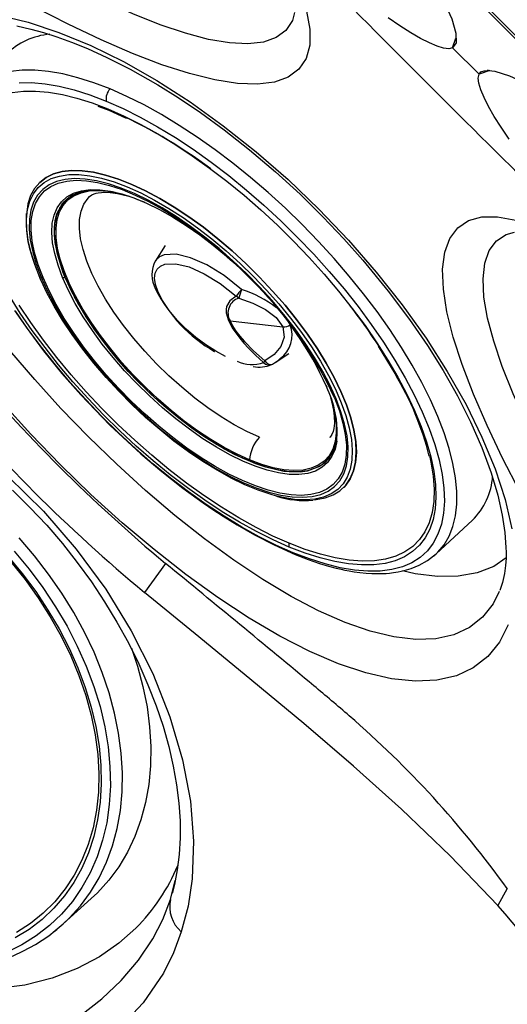
# Model space of a CAD drawing. Units: inches. Extents: x 0 to 84, y -21 to 131.
# Drawn here: x 70 to 74, y 66 to 74 of the extents above; entities that cross this region are included whole.
import ezdxf

# ---------------------------------------------------------------- set-up
doc = ezdxf.new("R2010")
doc.units = ezdxf.units.IN
doc.header["$MEASUREMENT"] = 0
doc.layers.add('1', color=4, linetype='Continuous')
doc.layers.add('BDIM_YELLOW', color=2, linetype='Continuous')

# ---------------------------------------------------------------- blocks, each defined once
blk = doc.blocks.new('2016PILLOW')
at = {"layer": '1', "color": 2, "linetype": 'Continuous', "lineweight": 15}
blk.add_arc((1.9552, -2.0162), 7.3283, 98.74821, 171.27076, dxfattribs=at)
at = {"layer": '1', "color": 2}
blk.add_arc((-13.9265, 13.9185), 20.0361, 305.42802, 323.69509, dxfattribs=at)
blk = doc.blocks.new('2026 FLORENCE')
at = {"layer": '1', "linetype": 'Continuous', "lineweight": 25}
for p, q in [((73.7329, 73.9734), (73.7611, 74.0546)), ((73.9532, 73.7534), (73.7329, 73.9734)), ((74.0426, 73.7842), (73.9533, 73.7535)), ((74.0298, 73.7873), (74.0213, 73.7848)), ((73.5958, 69.7463), (73.8982, 70.0263)), ((71.3368, 69.6664), (71.1625, 69.423)), ((74.1317, 69.4526), (74.13, 69.4492)), ((71.3777, 66.8579), (71.4186, 67.018)), ((74.1892, 66.9493), (74.109, 66.8085))]:
    blk.add_line(p, q, dxfattribs=at)
at = {"layer": '1', "linetype": 'Continuous', "lineweight": 25, "flags": 128}
for points in [[(78.4558, 70.9374), (78.1744, 70.9964), (77.8483, 71.1122), (77.5292, 71.2712), (77.211, 71.4675), (76.9411, 71.6569), (76.6647, 71.8682), (76.3817, 72.0992), (76.092, 72.3476), (75.7956, 72.6113), (75.5055, 72.8764), (75.2086, 73.154), (74.9074, 73.4413), (74.6041, 73.7356), (74.2598, 74.0755), (73.9173, 74.4193)], [(72.5143, 74.2808), (72.5421, 74.129), (72.5406, 73.9966), (72.5098, 73.8852), (72.4499, 73.7961), (72.3617, 73.7302), (72.246, 73.6882), (72.104, 73.6704), (71.9373, 73.6766), (71.7475, 73.7065), (71.537, 73.7591), (71.3072, 73.8332), (71.0604, 73.9277), (70.7988, 74.0408), (70.5247, 74.1709), (70.2402, 74.3162)], [(73.7329, 73.9734), (73.7009, 73.9671), (73.6579, 73.9719), (73.6038, 73.9878), (73.5393, 74.0148), (73.4657, 74.0523), (73.3832, 74.1), (73.2922, 74.1577), (73.195, 74.224)], [(73.0992, 75.0879), (73.2802, 74.902), (73.4359, 74.7135), (73.5626, 74.5313), (73.6596, 74.3622), (73.7255, 74.2152), (73.7597, 74.0977), (73.7624, 74.0152), (73.7329, 73.9734)], [(72.4144, 74.2703), (72.3956, 74.2013), (72.3408, 74.1195), (72.2598, 74.0595), (72.1536, 74.022), (72.0233, 74.0072), (71.8703, 74.0149), (71.696, 74.0448), (71.5024, 74.0962), (71.2911, 74.1677), (71.064, 74.258), (70.8233, 74.3657), (70.5708, 74.4889), (70.3088, 74.626), (70.0396, 74.7753), (69.9252, 74.842)], [(73.5108, 71.5492), (73.6888, 71.2711), (73.845, 70.9944), (73.978, 70.7217), (74.0867, 70.4558), (74.1703, 70.1993), (74.2284, 69.9549)], [(74.1962, 69.1537), (74.123, 69.0078), (74.0258, 68.8873), (73.9056, 68.7937), (73.764, 68.7281), (73.6023, 68.691), (73.4221, 68.682), (73.2242, 68.7014), (73.0093, 68.7507), (72.781, 68.8276), (72.5411, 68.9308), (72.2918, 69.0587), (72.035, 69.2095), (71.7727, 69.3816), (71.5072, 69.5731), (71.2407, 69.7819), (70.9756, 70.0061), (70.7144, 70.2432), (70.4593, 70.4905), (70.2123, 70.7459), (69.9757, 71.0073)], [(69.9452, 74.2468), (70.1902, 74.1876), (70.4472, 74.1028), (70.7135, 73.993), (70.9864, 73.8589), (71.2633, 73.7018), (71.5413, 73.5229), (71.8187, 73.3235), (72.0923, 73.1062), (72.3593, 72.8731), (72.6172, 72.6263), (72.8633, 72.368), (73.0957, 72.1006), (73.3122, 71.8267), (73.5108, 71.5492)], [(74.1219, 69.4325), (74.0719, 69.3291), (73.9831, 69.2164), (73.8729, 69.1294), (73.7425, 69.0694), (73.5932, 69.0369), (73.4263, 69.0314), (73.2431, 69.0524), (73.0454, 69.0995), (72.8352, 69.1724), (72.6144, 69.2698), (72.3847, 69.3902), (72.148, 69.5318), (71.9062, 69.6929), (71.6613, 69.8716), (71.4155, 70.0661), (71.1709, 70.2745), (70.9296, 70.4945), (70.6934, 70.7238), (70.4643, 70.9602), (70.2448, 71.2017), (70.037, 71.4465)], [(70.0957, 74.1585), (70.2137, 74.1308), (70.3173, 74.1019), (70.43, 74.0657), (70.5523, 74.0214), (70.6858, 73.9673), (70.8476, 73.8941), (71.043, 73.7953), (71.2722, 73.6653), (71.4432, 73.5584), (71.6283, 73.4335), (71.827, 73.2888), (72.0375, 73.1233), (72.2547, 72.9387), (72.46, 72.7506), (72.6501, 72.5633), (72.8248, 72.3789), (72.9841, 72.1994), (73.1949, 71.9423), (73.3737, 71.7037), (73.5225, 71.4869), (73.6528, 71.2787), (73.7733, 71.066), (73.8819, 70.8505), (73.9767, 70.6343), (74.0542, 70.424), (74.1101, 70.2353), (74.1472, 70.0698), (74.169, 69.9259), (74.1784, 69.7991), (74.1792, 69.7591), (74.1785, 69.7093), (74.1748, 69.6491), (74.1662, 69.5808), (74.1502, 69.5068), (74.1274, 69.4402)], [(74.2062, 73.2118), (74.139, 73.3101), (74.081, 73.4014), (74.0329, 73.4843), (73.9951, 73.5587), (73.9677, 73.6237), (73.9516, 73.6781), (73.9469, 73.7213), (73.9533, 73.7535)], [(73.9532, 73.7534), (73.9696, 73.7725), (73.9972, 73.7831), (74.0357, 73.7851), (74.0839, 73.7787), (74.2068, 73.7409), (74.3595, 73.6702), (74.5339, 73.5672), (74.7223, 73.4323), (74.915, 73.2681), (75.1027, 73.0795)], [(74.2957, 70.2605), (74.1504, 70.545), (74.0203, 70.8191), (73.9071, 71.0806), (73.8127, 71.3274), (73.7385, 71.5572), (73.6859, 71.7677), (73.656, 71.9576), (73.6498, 72.1243), (73.6677, 72.2663), (73.7097, 72.382), (73.7756, 72.4702), (73.8647, 72.5301), (73.976, 72.5609), (74.1084, 72.5624), (74.2603, 72.5345)], [(74.8252, 69.9389), (74.7548, 70.0598), (74.6054, 70.3291), (74.4684, 70.5911), (74.3451, 70.8435), (74.2375, 71.0842), (74.1471, 71.3113), (74.0756, 71.5226), (74.0243, 71.7162), (73.9943, 71.8905), (73.9866, 72.0435), (74.0015, 72.1738), (74.0391, 72.28), (74.099, 72.361), (74.1808, 72.4158), (74.2498, 72.4346)], [(66.5685, 71.4885), (66.8212, 71.553), (67.0984, 71.5869), (67.3943, 71.5888), (67.7056, 71.5577), (68.0285, 71.4935), (68.3566, 71.3971), (68.7002, 71.2624), (69.042, 71.0939), (69.3756, 70.8947), (69.7074, 70.6581), (70.0235, 70.3924), (70.318, 70.1026), (70.5917, 69.7863), (70.8376, 69.451), (71.0513, 69.1034), (71.2306, 68.7463), (71.374, 68.3845), (71.479, 68.026), (71.5439, 67.6798), (71.5708, 67.3456), (71.5598, 67.0312), (71.525, 66.8012), (71.4683, 66.5888)], [(71.4683, 66.5888), (71.4038, 66.4124), (71.3187, 66.2415), (71.1503, 65.9954), (70.9383, 65.77)], [(70.0586, 70.2771), (70.2055, 70.1333), (70.3449, 69.9848), (70.4764, 69.8322), (70.6004, 69.6752), (70.718, 69.5128), (70.8287, 69.3457), (70.9318, 69.1748), (71.0269, 69.0014), (71.1132, 68.8264), (71.1904, 68.6512), (71.258, 68.4772), (71.3158, 68.3054), (71.3637, 68.1371), (71.4016, 67.9733), (71.4297, 67.8149), (71.4482, 67.6629), (71.4577, 67.5158), (71.4585, 67.3721), (71.4509, 67.2346), (71.4352, 67.105), (71.4122, 66.9846), (71.3918, 66.9085)], [(70.626, 65.8901), (70.8065, 66.0289), (70.968, 66.1819), (71.1108, 66.3502), (71.2304, 66.5296), (71.3136, 66.6913), (71.3777, 66.858)], [(74.1785, 69.7135), (74.0756, 69.6411), (73.9365, 69.5863), (73.7786, 69.5585), (73.6057, 69.5566), (73.4215, 69.5787), (73.3141, 69.603)], [(74.109, 66.8085), (73.7135, 67.2228), (73.3068, 67.613), (72.9057, 67.9734), (72.4898, 68.3298), (72.0581, 68.6886), (71.6144, 69.0523), (71.1625, 69.423)], [(71.0889, 66.619), (70.9479, 66.4935), (70.7851, 66.3799), (70.5997, 66.2813), (70.3919, 66.2014), (70.1624, 66.1434), (69.9128, 66.1107), (69.6455, 66.1059), (69.364, 66.1311), (69.0722, 66.1877), (68.7749, 66.2757), (68.4774, 66.3943), (68.3443, 66.4611)]]:
    blk.add_lwpolyline(points, dxfattribs=at)
at = {"layer": '1', "linetype": 'Continuous', "lineweight": 25}
for centre, radius, start, end in [((72.2842, 72.3044), 8.9927, 10.00431, 79.99572), ((185.7477, 185.8073), 158.6437, 223.98646, 226.033795), ((79.7641, 79.7838), 13.1675, 219.7908, 230.20747), ((79.6474, 79.6671), 13.3017, 219.63226, 230.36568), ((73.4955, 70.4337), 0.5729, 314.66969, 356.07578), ((-110.7914, -152.1678), 287.0211, 50.293133, 50.613644), ((50.0192, 41.8067), 35.0571, 49.32014, 49.95436), ((67.3741, 62.0481), 8.3944, 35.72245, 49.09734), ((69.9392, 67.769), 1.6261, 314.99228, 337.33265), ((71.6471, 66.7988), 0.2759, 167.62557, 229.58323), ((68.4632, 61.7897), 7.5541, 19.23183, 41.63479)]:
    blk.add_arc(centre, radius, start, end, dxfattribs=at)
at = {"layer": 'BDIM_YELLOW', "linetype": 'Continuous', "lineweight": 25}
for p, q in [((70.7727, 73.4863), (70.8645, 73.452)), ((70.8645, 73.452), (71.0095, 73.387)), ((70.2808, 72.8446), (70.2806, 72.8445)), ((71.0894, 72.7129), (71.1653, 72.6849)), ((71.3336, 72.3212), (71.2519, 72.195)), ((71.8753, 71.6928), (72.3155, 71.6417)), ((71.7407, 71.4402), (71.7457, 71.4372)), ((72.2509, 71.3451), (72.3665, 71.4198)), ((72.2123, 71.325), (72.2227, 71.3288)), ((72.6761, 71.1534), (72.6823, 71.1378)), ((72.7111, 70.7223), (72.7059, 70.7172)), ((72.8242, 70.3008), (72.8243, 70.301)), ((73.5727, 69.7282), (73.5957, 69.7462)), ((73.5762, 69.7291), (73.5958, 69.7463)), ((70.4827, 66.6534), (70.7174, 66.8658)), ((70.4146, 66.5981), (70.4827, 66.6534)), ((70.4076, 66.59), (70.4178, 66.5981))]:
    blk.add_line(p, q, dxfattribs=at)
at = {"layer": 'BDIM_YELLOW', "linetype": 'Continuous', "lineweight": 25, "flags": 128}
for points in [[(70.8735, 73.6305), (70.7374, 73.6826), (70.6061, 73.7246), (70.4802, 73.7563), (70.3604, 73.7775), (70.2473, 73.788), (70.1414, 73.7879), (70.0434, 73.7771), (69.9537, 73.7557), (69.8727, 73.7238), (69.8009, 73.6815), (69.7387, 73.6292), (69.7117, 73.5998)], [(72.402, 69.7551), (72.2622, 69.8171), (72.119, 69.8888), (71.9731, 69.9699), (71.8253, 70.0599), (71.6764, 70.1583), (71.5273, 70.2646), (71.3787, 70.3783), (71.2313, 70.4988), (71.0861, 70.6253), (70.9437, 70.7573), (70.8049, 70.894), (70.6705, 71.0347), (70.5411, 71.1786), (70.4176, 71.325), (70.3004, 71.4731), (70.1903, 71.6221), (70.0879, 71.7712)], [(70.1149, 73.6822), (70.2195, 73.6837), (70.3316, 73.6742), (70.4505, 73.654), (70.5757, 73.623), (70.7065, 73.5815), (70.8422, 73.5296)], [(70.0773, 71.7808), (70.1725, 71.6415), (70.3193, 71.4436), (70.4727, 71.2542), (70.629, 71.076), (70.8732, 70.822), (71.1295, 70.583), (71.3054, 70.4336), (71.4821, 70.2945), (71.6507, 70.172), (71.7309, 70.1171), (71.8179, 70.0601), (71.9353, 69.9874), (72.0792, 69.9048), (72.2429, 69.8203), (72.4181, 69.7414)], [(72.3695, 69.8027), (72.2339, 69.8628), (72.095, 69.9324), (71.9534, 70.011), (71.8101, 70.0983), (71.6657, 70.1937), (71.521, 70.2969), (71.3769, 70.4072), (71.234, 70.524), (71.0931, 70.6467), (70.9549, 70.7747), (70.8203, 70.9073), (70.6899, 71.0438), (70.5645, 71.1834), (70.4446, 71.3254), (70.331, 71.4691), (70.2242, 71.6136), (70.1248, 71.7582), (70.0334, 71.9022)], [(70.0574, 73.5999), (70.1511, 73.6119), (70.2525, 73.6133), (70.3612, 73.6042), (70.4766, 73.5845), (70.598, 73.5545), (70.7249, 73.5142), (70.8565, 73.4638)], [(72.37, 69.8344), (72.2327, 69.8953), (72.0921, 69.966), (71.9488, 70.0461), (71.8037, 70.1351), (71.6576, 70.2325), (71.5113, 70.3378), (71.3657, 70.4504), (71.2214, 70.5697), (71.0794, 70.6949), (70.9405, 70.8255), (70.8053, 70.9607), (70.6748, 71.0996), (70.5495, 71.2416), (70.4302, 71.3859), (70.3176, 71.5316), (70.2123, 71.6779), (70.1149, 71.824)], [(73.5958, 69.7463), (73.6089, 69.7589), (73.6612, 69.8211), (73.7035, 69.8929), (73.7354, 69.9738), (73.7568, 70.0636), (73.7676, 70.1616), (73.7677, 70.2675), (73.7571, 70.3806), (73.736, 70.5004), (73.7043, 70.6263), (73.6623, 70.7576), (73.6101, 70.8937), (73.5481, 71.0339), (73.4765, 71.1775), (73.3958, 71.3236), (73.3062, 71.4717), (73.2084, 71.6209), (73.1027, 71.7705), (72.9897, 71.9197), (72.8701, 72.0677), (72.7443, 72.2138), (72.6131, 72.3573), (72.4771, 72.4974), (72.337, 72.6334), (72.1935, 72.7646), (72.0474, 72.8904), (71.8994, 73.01), (71.7502, 73.123), (71.6006, 73.2287), (71.4514, 73.3265), (71.3034, 73.4161), (71.1572, 73.4968), (71.0137, 73.5684), (70.8735, 73.6305)], [(70.8422, 73.5296), (70.982, 73.4676), (71.1253, 73.3959), (71.2711, 73.3148), (71.4189, 73.2248), (71.5678, 73.1264), (71.7169, 73.0201), (71.8656, 72.9064), (72.0129, 72.7859), (72.1582, 72.6594), (72.3005, 72.5274), (72.4393, 72.3907), (72.5737, 72.2501), (72.7031, 72.1061), (72.8266, 71.9597), (72.9438, 71.8116), (73.0539, 71.6626), (73.1563, 71.5135), (73.2506, 71.3651), (73.3362, 71.2182), (73.4126, 71.0735), (73.4795, 70.9319), (73.5365, 70.794), (73.5832, 70.6607), (73.6195, 70.5326), (73.6451, 70.4104), (73.66, 70.2949), (73.664, 70.1864), (73.657, 70.0858), (73.6392, 69.9935), (73.6107, 69.91), (73.5715, 69.8357), (73.522, 69.771), (73.4623, 69.7163), (73.3928, 69.672), (73.3138, 69.6381), (73.2258, 69.6149), (73.1293, 69.6025), (73.0247, 69.6011), (72.9127, 69.6105), (72.7937, 69.6307), (72.6685, 69.6617), (72.5377, 69.7032), (72.402, 69.7551)], [(70.8565, 73.4638), (70.9921, 73.4037), (71.0026, 73.3988)], [(71.0026, 73.3988), (71.1311, 73.3342), (71.2726, 73.2555), (71.4159, 73.1683), (71.5603, 73.0728), (71.705, 72.9696), (71.8492, 72.8593), (71.9921, 72.7425), (72.133, 72.6198), (72.2711, 72.4918), (72.4057, 72.3592), (72.5361, 72.2227), (72.6615, 72.0831), (72.7814, 71.9411), (72.895, 71.7975), (73.0018, 71.6529), (73.1012, 71.5083), (73.1205, 71.4788)], [(70.3149, 71.9948), (70.2911, 72.0479), (70.2477, 72.158), (70.2143, 72.2635), (70.1912, 72.3634), (70.1787, 72.4569), (70.1768, 72.5435), (70.1855, 72.6223), (70.2048, 72.6928), (70.2346, 72.7543), (70.2745, 72.8065), (70.3243, 72.849), (70.3835, 72.8813), (70.4518, 72.9032), (70.5286, 72.9146), (70.6133, 72.9154), (70.7052, 72.9055), (70.8035, 72.885), (70.9077, 72.8542), (71.0167, 72.8132)], [(72.5815, 70.1983), (72.5928, 70.1995), (72.6684, 70.2137), (72.7353, 70.2385), (72.793, 70.2738), (72.8409, 70.3193), (72.8788, 70.3745), (72.9063, 70.4392), (72.9232, 70.5127), (72.9293, 70.5945), (72.9247, 70.684), (72.9093, 70.7804), (72.8834, 70.883), (72.847, 70.9911), (72.8004, 71.1036), (72.7441, 71.2199), (72.6785, 71.3389), (72.6041, 71.4597), (72.5214, 71.5815), (72.4312, 71.7031), (72.3341, 71.8237), (72.2308, 71.9424), (72.1223, 72.0582), (72.0093, 72.1702), (71.8927, 72.2775), (71.7734, 72.3793), (71.6525, 72.4747), (71.5307, 72.5631), (71.4091, 72.6438), (71.2887, 72.7161), (71.1703, 72.7794), (71.0549, 72.8333), (70.9433, 72.8773), (70.8366, 72.9111), (70.7355, 72.9345), (70.6407, 72.9472), (70.5531, 72.9491), (70.4733, 72.9402), (70.402, 72.9207), (70.3396, 72.8906), (70.2868, 72.8502), (70.2438, 72.7998), (70.2111, 72.7397), (70.1889, 72.6706), (70.1783, 72.6032)], [(70.2806, 72.8445), (70.2865, 72.8503), (70.3394, 72.8907), (70.4017, 72.9208), (70.4731, 72.9403), (70.5529, 72.9492), (70.6405, 72.9473), (70.7353, 72.9346), (70.8364, 72.9112), (70.9432, 72.8774), (71.0547, 72.8334), (71.1702, 72.7795), (71.2886, 72.7162), (71.409, 72.6439), (71.5306, 72.5632), (71.6524, 72.4748), (71.7734, 72.3793), (71.8927, 72.2775), (72.0093, 72.1702), (72.1223, 72.0582), (72.2308, 71.9424), (72.3341, 71.8237), (72.4312, 71.7031), (72.5215, 71.5814), (72.6042, 71.4596), (72.6786, 71.3388), (72.7442, 71.2198), (72.8005, 71.1035), (72.8471, 70.9909), (72.8834, 70.8829), (72.9094, 70.7802), (72.9248, 70.6838), (72.9294, 70.5943), (72.9233, 70.5125), (72.9064, 70.439), (72.8789, 70.3743), (72.841, 70.3191), (72.8242, 70.3008)], [(72.7607, 71.0415), (72.7101, 71.1539), (72.6501, 71.2694), (72.581, 71.3873), (72.5035, 71.5064), (72.4181, 71.6259), (72.3256, 71.7448), (72.2267, 71.8621), (72.1221, 71.9769), (72.0128, 72.0883), (71.8996, 72.1953), (71.7834, 72.2972), (71.6652, 72.393), (71.5459, 72.482), (71.4265, 72.5636), (71.3079, 72.637), (71.1911, 72.7016), (71.077, 72.7569), (70.9665, 72.8026), (70.8606, 72.8381), (70.7601, 72.8633), (70.6658, 72.878), (70.5785, 72.8819), (70.4988, 72.8751), (70.4274, 72.8576), (70.3648, 72.8296), (70.3117, 72.7913), (70.2684, 72.7431), (70.2352, 72.6852), (70.2125, 72.6181), (70.2003, 72.5425), (70.1989, 72.4589), (70.2082, 72.368), (70.2281, 72.2704), (70.2585, 72.1671), (70.2991, 72.0588)], [(70.3145, 72.0541), (70.2743, 72.1611), (70.2443, 72.2632), (70.2246, 72.3596), (70.2154, 72.4495), (70.2168, 72.5322), (70.2288, 72.6069), (70.2513, 72.6732), (70.2841, 72.7304), (70.3269, 72.7781), (70.3794, 72.816), (70.4412, 72.8436), (70.5118, 72.8609), (70.5906, 72.8676), (70.6769, 72.8637), (70.7701, 72.8493), (70.8695, 72.8244), (70.9742, 72.7892), (71.0833, 72.7441), (71.1961, 72.6894), (71.3116, 72.6255), (71.4288, 72.553), (71.5468, 72.4724), (71.6648, 72.3844), (71.7816, 72.2897), (71.8964, 72.189), (71.9544, 72.1352)], [(71.0167, 72.8132), (71.1298, 72.7624), (71.2461, 72.7021), (71.3647, 72.6329), (71.4846, 72.5553), (71.6049, 72.4698), (71.7246, 72.3772), (71.8429, 72.2781), (71.9588, 72.1734), (72.0714, 72.0639), (72.1798, 71.9504), (72.2831, 71.8338), (72.3806, 71.7151), (72.4715, 71.5951), (72.5551, 71.4748), (72.6307, 71.3551), (72.6978, 71.237), (72.7557, 71.1215), (72.8041, 71.0093), (72.8426, 70.9014), (72.8708, 70.7986), (72.8886, 70.7018), (72.8959, 70.6116), (72.8924, 70.5289), (72.8784, 70.4542), (72.8539, 70.3881), (72.819, 70.3311), (72.7741, 70.2838), (72.7195, 70.2464), (72.6557, 70.2192), (72.5831, 70.2025), (72.5023, 70.1965), (72.4139, 70.201), (72.3187, 70.2162), (72.2542, 70.2315)], [(70.478, 72.0544), (70.4397, 72.157), (70.4118, 72.2545), (70.3944, 72.3462), (70.3877, 72.431), (70.3919, 72.5083), (70.4068, 72.5774), (70.4323, 72.6377), (70.4682, 72.6885), (70.5141, 72.7295), (70.5697, 72.7602), (70.6344, 72.7804), (70.7077, 72.7899), (70.7086, 72.79)], [(70.4978, 72.0595), (70.4811, 72.1016), (70.4311, 72.2625), (70.4093, 72.4075), (70.4092, 72.4727), (70.4162, 72.5327), (70.4304, 72.587), (70.4798, 72.6779), (70.5147, 72.7135), (70.556, 72.7425), (70.6576, 72.7797), (70.7169, 72.7876), (70.7473, 72.7863)], [(72.7479, 70.9373), (72.7598, 70.8703), (72.7663, 70.7864), (72.7623, 70.7099), (72.7475, 70.6416), (72.7223, 70.582), (72.6868, 70.5318), (72.6414, 70.4913), (72.5864, 70.4609), (72.5224, 70.4409), (72.45, 70.4315), (72.3697, 70.4327), (72.2824, 70.4446), (72.1887, 70.467), (72.0897, 70.4998), (71.9861, 70.5426), (71.8789, 70.5951), (71.769, 70.6568), (71.6576, 70.727), (71.5455, 70.8053), (71.4338, 70.8908), (71.3235, 70.9829), (71.2156, 71.0806), (71.111, 71.183), (71.0108, 71.2894), (70.9159, 71.3986), (70.827, 71.5097), (70.745, 71.6218), (70.6707, 71.7337), (70.6046, 71.8445), (70.5475, 71.9531), (70.4998, 72.0586), (70.462, 72.1601), (70.4343, 72.2565), (70.4171, 72.3471), (70.4106, 72.431), (70.4146, 72.5075), (70.4294, 72.5758), (70.4546, 72.6354), (70.4901, 72.6856), (70.5355, 72.7261), (70.5905, 72.7565), (70.6545, 72.7765), (70.7269, 72.7859), (70.8072, 72.7847), (70.8945, 72.7728), (70.9171, 72.7682)], [(72.0388, 70.5309), (71.934, 70.5783), (71.8261, 70.635), (71.7161, 70.7006), (71.605, 70.7745), (71.4937, 70.8559), (71.3833, 70.9442), (71.2748, 71.0385), (71.1692, 71.138), (71.0674, 71.2418), (70.9704, 71.349), (70.879, 71.4586), (70.7941, 71.5695), (70.7163, 71.6808), (70.6465, 71.7916), (70.5853, 71.9007), (70.5332, 72.0071), (70.4907, 72.11), (70.4581, 72.2084), (70.4358, 72.3014), (70.424, 72.3882), (70.4228, 72.4679), (70.4321, 72.5399), (70.452, 72.6034), (70.4822, 72.658), (70.5224, 72.7032), (70.5723, 72.7384), (70.6315, 72.7635), (70.6993, 72.7781), (70.7752, 72.7821), (70.8586, 72.7756), (70.9485, 72.7585), (71.0332, 72.7347)], [(72.1204, 70.72), (72.0165, 70.7672), (71.9095, 70.8242), (71.8004, 70.8904), (71.6903, 70.9653), (71.5804, 71.0479), (71.4717, 71.1375), (71.3654, 71.2331), (71.2626, 71.3337), (71.1644, 71.4384), (71.0717, 71.546), (70.9855, 71.6555), (70.9066, 71.7656), (70.836, 71.8754), (70.7743, 71.9836), (70.7221, 72.0892), (70.68, 72.191), (70.6485, 72.288), (70.6277, 72.3793), (70.6181, 72.4639), (70.6196, 72.5408), (70.6322, 72.6094), (70.6558, 72.669), (70.6902, 72.7188), (70.7021, 72.7314)], [(70.7026, 72.7319), (70.7218, 72.746), (70.7407, 72.7543), (70.7589, 72.7596), (70.7757, 72.763), (70.8013, 72.7662), (70.8553, 72.7669), (70.9351, 72.7574), (71.0302, 72.7337)], [(70.7086, 72.79), (70.7889, 72.7887), (70.8772, 72.7767), (70.9719, 72.754), (71.0721, 72.7208), (71.1769, 72.6775), (71.2853, 72.6244), (71.3964, 72.5621), (71.5091, 72.491), (71.6225, 72.4119), (71.7355, 72.3254), (71.8471, 72.2323), (71.9562, 72.1335), (71.9622, 72.1278)], [(71.9721, 71.9552), (71.827, 72.0706), (71.6826, 72.1599), (71.5462, 72.2206), (71.4245, 72.2503), (71.3247, 72.2453), (71.2859, 72.2285), (71.2564, 72.2014), (71.2532, 72.195)], [(70.2267, 72.2171), (70.2423, 72.1676), (70.2757, 72.0808)], [(71.2717, 71.94), (71.2527, 71.9981), (71.246, 72.0493), (71.2515, 72.0921), (71.2682, 72.1259), (71.2949, 72.1504), (71.3302, 72.1657), (71.4217, 72.1703), (71.5342, 72.143), (71.6604, 72.0869), (71.7937, 72.0046), (71.9265, 71.8992)], [(70.2757, 72.0808), (70.3001, 72.0243), (70.3123, 71.9988)], [(71.9544, 72.1352), (72.0083, 72.0832), (72.1104, 71.9794)], [(70.2991, 72.0588), (70.3497, 71.9465), (70.4097, 71.8309), (70.4788, 71.7131), (70.5564, 71.5939), (70.6417, 71.4744), (70.7343, 71.3555), (70.8332, 71.2382), (70.9377, 71.1234), (71.047, 71.0121), (71.1602, 70.905), (71.2764, 70.8032), (71.3946, 70.7073), (71.5139, 70.6183), (71.6334, 70.5368), (71.752, 70.4634), (71.8688, 70.3988), (71.9829, 70.3434), (72.0933, 70.2978), (72.1992, 70.2622), (72.2997, 70.237), (72.394, 70.2224), (72.4814, 70.2185), (72.5611, 70.2253), (72.6325, 70.2427), (72.695, 70.2707), (72.7481, 70.309), (72.7915, 70.3573), (72.8246, 70.4152), (72.8474, 70.4822), (72.8595, 70.5578), (72.861, 70.6415), (72.8517, 70.7324), (72.8317, 70.8299), (72.8013, 70.9332), (72.7607, 71.0415)], [(70.2991, 72.0588), (70.3068, 72.055), (70.3145, 72.0541)], [(72.7476, 71.0485), (72.7878, 70.9415), (72.8178, 70.8393), (72.8375, 70.7429), (72.8467, 70.6531), (72.8453, 70.5704), (72.8333, 70.4957), (72.8108, 70.4294), (72.778, 70.3722), (72.7352, 70.3245), (72.6826, 70.2866), (72.6209, 70.2589), (72.5503, 70.2417), (72.4715, 70.235), (72.3852, 70.2388), (72.2919, 70.2533), (72.1926, 70.2782), (72.0879, 70.3133), (71.9787, 70.3585), (71.866, 70.4132), (71.7505, 70.4771), (71.6333, 70.5496), (71.5152, 70.6302), (71.3973, 70.7182), (71.2805, 70.8129), (71.1656, 70.9136), (71.0537, 71.0194), (70.9457, 71.1295), (70.8424, 71.243), (70.7446, 71.3589), (70.6531, 71.4764), (70.5687, 71.5945), (70.4921, 71.7123), (70.4238, 71.8288), (70.3644, 71.943), (70.3145, 72.0541)], [(72.2542, 70.2315), (72.2173, 70.2419), (72.1106, 70.2778), (71.9995, 70.3237), (71.8846, 70.3793), (71.7671, 70.4442), (71.6478, 70.5177), (71.5275, 70.5993), (71.4074, 70.6885), (71.2882, 70.7844), (71.171, 70.8863), (71.0567, 70.9936), (70.9461, 71.1052), (70.8401, 71.2203), (70.7396, 71.3381), (70.6453, 71.4576), (70.558, 71.5779), (70.4783, 71.698), (70.4069, 71.8169), (70.3444, 71.9339), (70.3149, 71.9948)], [(70.478, 72.0544), (70.4892, 72.056), (70.4978, 72.0595)], [(72.766, 70.6882), (72.7513, 70.6212), (72.7258, 70.561), (72.69, 70.5101), (72.644, 70.4692), (72.5884, 70.4384), (72.5237, 70.4182), (72.4504, 70.4087), (72.3692, 70.4099), (72.2809, 70.422), (72.1862, 70.4447), (72.086, 70.4778), (71.9812, 70.5211), (71.8728, 70.5742), (71.7617, 70.6365), (71.649, 70.7076), (71.5356, 70.7867), (71.4226, 70.8733), (71.3111, 70.9663), (71.2019, 71.0652), (71.0962, 71.1688), (70.9949, 71.2764), (70.8988, 71.3868), (70.8089, 71.4992), (70.726, 71.6125), (70.6508, 71.7257), (70.584, 71.8378), (70.5262, 71.9476), (70.478, 72.0544)], [(72.7677, 70.75), (72.7677, 70.7447), (72.7607, 70.6847), (72.7466, 70.6304), (72.6971, 70.5395), (72.6623, 70.5039), (72.6209, 70.4749), (72.5193, 70.4377), (72.46, 70.4298), (72.3255, 70.4356), (72.173, 70.4699), (72.0914, 70.4975), (71.919, 70.5729), (71.8298, 70.6201), (71.647, 70.7326), (71.5551, 70.7968), (71.3718, 70.94), (71.2822, 71.0178), (71.1085, 71.184), (71.026, 71.271), (70.9469, 71.3601), (70.8718, 71.4507), (70.7345, 71.6347), (70.6737, 71.7265), (70.5759, 71.8942), (70.4978, 72.0595)], [(71.2548, 71.9568), (71.2593, 71.9483), (71.2717, 71.94)], [(71.8362, 71.3957), (71.7555, 71.4392), (71.6729, 71.4922), (71.5903, 71.5541), (71.5099, 71.6238), (71.4343, 71.7), (71.3669, 71.7804), (71.3115, 71.8618), (71.2717, 71.94)], [(71.9265, 71.8992), (71.8728, 71.8614), (71.8463, 71.8124), (71.8425, 71.7867), (71.8437, 71.7587), (71.8613, 71.6963), (71.8987, 71.6257), (71.9558, 71.5474), (71.9905, 71.5068), (72.0297, 71.4646), (72.0888, 71.406), (72.1556, 71.3449)], [(71.9485, 71.8829), (71.9367, 71.8898), (71.9265, 71.8992)], [(71.9496, 71.8827), (72.0656, 71.8412), (72.1724, 71.7881), (72.2602, 71.7212), (72.3155, 71.6417)], [(71.8753, 71.6928), (71.8958, 71.6515), (71.9242, 71.6071), (71.9565, 71.5647), (71.9953, 71.5199), (72.0715, 71.4428), (72.1647, 71.3598)], [(72.3155, 71.6417), (72.3279, 71.5575), (72.3002, 71.479), (72.2429, 71.4124), (72.1657, 71.3599)], [(73.1205, 71.4788), (73.1926, 71.3643), (73.2756, 71.2218), (73.3498, 71.0815), (73.4146, 70.9441), (73.4699, 70.8104), (73.5153, 70.6811), (73.5505, 70.5568), (73.5753, 70.4383), (73.5897, 70.3262), (73.5936, 70.221), (73.5869, 70.1234), (73.5696, 70.0339), (73.5419, 69.9529), (73.5039, 69.8808), (73.4559, 69.8181), (73.398, 69.7651), (73.3305, 69.722), (73.254, 69.6891), (73.1686, 69.6667), (73.075, 69.6547), (72.9735, 69.6532), (72.8648, 69.6624), (72.7494, 69.682), (72.628, 69.712), (72.5011, 69.7524), (72.3695, 69.8027)], [(73.1107, 71.4815), (73.2511, 71.2522), (73.2526, 71.2493)], [(72.1647, 71.3598), (72.1593, 71.3517), (72.1556, 71.3449)], [(72.1657, 71.3599), (72.1651, 71.3597), (72.1649, 71.3597), (72.1648, 71.3598), (72.1647, 71.3598)], [(72.1657, 71.3599), (72.1801, 71.343), (72.198, 71.3311), (72.2157, 71.3275), (72.2296, 71.3321)], [(72.7145, 71.0533), (72.7258, 71.016), (72.7481, 70.923), (72.7599, 70.8363), (72.7611, 70.7565), (72.7518, 70.6846), (72.7319, 70.621), (72.7018, 70.5664), (72.6615, 70.5213), (72.6116, 70.486), (72.5525, 70.461), (72.4846, 70.4463), (72.4087, 70.4423), (72.3254, 70.4488), (72.2354, 70.4659), (72.1396, 70.4933), (72.0388, 70.5309)], [(72.7226, 71.0161), (72.7239, 71.0119), (72.7379, 70.9466), (72.7445, 70.8975), (72.7466, 70.8385), (72.7424, 70.7942), (72.7362, 70.7677), (72.7259, 70.7427), (72.7107, 70.7219)], [(72.7476, 71.0485), (72.7537, 71.0435), (72.7607, 71.0415)], [(70.4827, 66.6534), (70.5333, 66.7015), (70.6271, 66.8052), (70.7106, 66.9181), (70.7832, 67.0399), (70.8448, 67.1697), (70.8948, 67.3071), (70.9332, 67.4512), (70.9597, 67.6013), (70.9742, 67.7568), (70.9765, 67.9167), (70.9667, 68.0802), (70.9449, 68.2467), (70.9111, 68.4151), (70.8655, 68.5846), (70.8084, 68.7544), (70.74, 68.9236), (70.6606, 69.0913), (70.5708, 69.2567), (70.4709, 69.419), (70.3615, 69.5773), (70.2431, 69.7308), (70.1163, 69.8787)], [(70.0733, 69.7678), (70.1974, 69.6186), (70.3127, 69.4639), (70.4187, 69.3047), (70.5147, 69.1416), (70.6003, 68.9757), (70.675, 68.8077), (70.7384, 68.6386), (70.7902, 68.4693), (70.8301, 68.3007), (70.8579, 68.1336), (70.8734, 67.969), (70.8765, 67.8078), (70.8673, 67.6508), (70.8458, 67.4988), (70.812, 67.3527), (70.7663, 67.2132), (70.7087, 67.0811), (70.6397, 66.9571), (70.5596, 66.8419), (70.4688, 66.736), (70.3678, 66.64), (70.2571, 66.5545), (70.1374, 66.4799), (70.0093, 66.4166)], [(70.0208, 69.7256), (70.1412, 69.5809), (70.2531, 69.4309), (70.3558, 69.2764), (70.449, 69.1183), (70.532, 68.9573), (70.6045, 68.7944), (70.666, 68.6304), (70.7163, 68.4661), (70.755, 68.3026), (70.7819, 68.1405), (70.7969, 67.9809), (70.8, 67.8245), (70.791, 67.6722), (70.7701, 67.5248), (70.7374, 67.3831), (70.693, 67.2478), (70.6372, 67.1196), (70.5702, 66.9994), (70.4925, 66.8876), (70.4044, 66.7849), (70.3065, 66.6918), (70.1992, 66.6088), (70.083, 66.5364)], [(70.0452, 69.679), (70.1644, 69.5309), (70.2747, 69.3777), (70.3754, 69.2201), (70.4659, 69.059), (70.5457, 68.8953), (70.6144, 68.7299), (70.6717, 68.5638), (70.7171, 68.3979), (70.7504, 68.2331), (70.7715, 68.0704), (70.7802, 67.9106), (70.7765, 67.7546), (70.7604, 67.6033), (70.732, 67.4576), (70.6914, 67.3183), (70.6389, 67.1862), (70.5748, 67.0619), (70.4994, 66.9462), (70.4131, 66.8397), (70.3165, 66.7431), (70.2101, 66.6569), (70.0944, 66.5814)], [(73.5393, 70.5684), (73.5519, 70.5118), (73.5709, 70.3956), (73.579, 70.2864), (73.5761, 70.1848), (73.5623, 70.0914), (73.5377, 70.0066), (73.5024, 69.931), (73.4565, 69.8649), (73.4004, 69.8088), (73.3344, 69.763), (73.2588, 69.7276), (73.174, 69.703), (73.0806, 69.6892), (72.979, 69.6864), (72.8698, 69.6945), (72.7536, 69.7135), (72.6311, 69.7432), (72.503, 69.7836), (72.37, 69.8344)], [(72.4184, 69.7422), (72.4137, 69.7438), (72.402, 69.7551)], [(72.4181, 69.7414), (72.5274, 69.6989), (72.6211, 69.6667), (72.6975, 69.6437), (72.7616, 69.6268), (72.8018, 69.6174), (72.8335, 69.6107), (72.8704, 69.6036), (72.9125, 69.5965), (72.9598, 69.5901), (73.011, 69.5849), (73.0588, 69.5819), (73.1041, 69.5808), (73.1437, 69.5813), (73.1777, 69.583), (73.2061, 69.5853), (73.2398, 69.5892), (73.2794, 69.5955), (73.3289, 69.6062), (73.3872, 69.6236), (73.4528, 69.6503), (73.5235, 69.6898), (73.5727, 69.7282)], [(71.0528, 68.9576), (71.1025, 68.8082), (71.1483, 68.6376), (71.1823, 68.4683), (71.2043, 68.3009), (71.2141, 68.1364), (71.2118, 67.9755), (71.1972, 67.8192), (71.1706, 67.6682), (71.132, 67.5232), (71.0816, 67.3851), (71.0197, 67.2545), (70.9466, 67.1321), (70.8627, 67.0185), (70.7684, 66.9142), (70.7174, 66.8658)], [(70.4178, 66.5981), (70.4297, 66.6078), (70.4827, 66.6534)], [(68.9638, 66.2805), (69.1341, 66.2583), (69.2747, 66.2493), (69.3808, 66.2485), (69.467, 66.2517), (69.5566, 66.2589), (69.6496, 66.2708), (69.7419, 66.2874), (69.8138, 66.3037), (69.8764, 66.3205), (69.9301, 66.3371), (69.9962, 66.3602), (70.0665, 66.3883), (70.1518, 66.4278), (70.251, 66.4822), (70.3623, 66.5556), (70.4146, 66.5981)]]:
    blk.add_lwpolyline(points, dxfattribs=at)
at = {"layer": 'BDIM_YELLOW', "linetype": 'Continuous', "lineweight": 25}
for centre, radius, start, end in [((70.413, 73.5166), 0.5719, 94.17388, 135.3444), ((70.9607, 73.5481), 0.12, 136.64159, 188.87654), ((70.8701, 73.4649), 0.0137, 184.63699, 247.12067), ((69.27, 69.7315), 4.0514, 52.89141, 66.65826), ((71.0644, 72.5242), 0.8922, 175.73137, 200.1331), ((71.4826, 72.0776), 0.2587, 152.73823, 207.92868), ((72.3701, 72.5206), 1.2505, 206.81747, 240.04708), ((72.1775, 71.7411), 0.2967, 133.80632, 147.79389), ((74.8118, 71.0327), 2.9858, 162.00294, 163.45966), ((71.6866, 71.0557), 0.9437, 52.26178, 72.38751), ((70.0288, 69.9478), 2.9087, 24.28835, 44.38539), ((69.812, 69.7227), 3.2211, 24.30535, 44.47514), ((71.989, 71.7582), 0.1311, 107.99648, 209.9058), ((71.9487, 71.8808), 0.00216, 64.0633, 94.1145), ((68.9296, 68.7684), 4.9899, 32.14136, 37.78541), ((72.1514, 71.5733), 0.242, 305.98191, 20.93752), ((72.3228, 71.7315), 0.0901, 265.32804, 307.28827), ((72.0582, 71.6348), 0.3059, 246.09754, 288.56391), ((72.2001, 71.3819), 0.0579, 219.748, 300.67615), ((72.0681, 71.6271), 0.3363, 298.70775, 312.09463), ((72.1181, 71.5571), 0.2513, 258.87504, 294.07682), ((71.0993, 69.9514), 2.5142, 14.06444, 31.07935), ((71.8784, 70.7572), 0.8902, 355.55017, 25.76808), ((72.3345, 70.5155), 0.296, 136.32685, 177.02465), ((72.4996, 71.0022), 0.8103, 252.96479, 274.89088), ((72.4003, 69.8181), 0.0345, 151.80995, 206.65406)]:
    blk.add_arc(centre, radius, start, end, dxfattribs=at)
at = {"layer": '1', "color": 1, "xscale": -1}
blk.add_blockref('2016PILLOW', (74.2896, 74.5077), dxfattribs=at)

msp = doc.modelspace()

# ---------------------------------------------------------------- block references
msp.add_blockref('2026 FLORENCE', (-0.1371, -0.0563))

doc.saveas('drawing.dxf')
